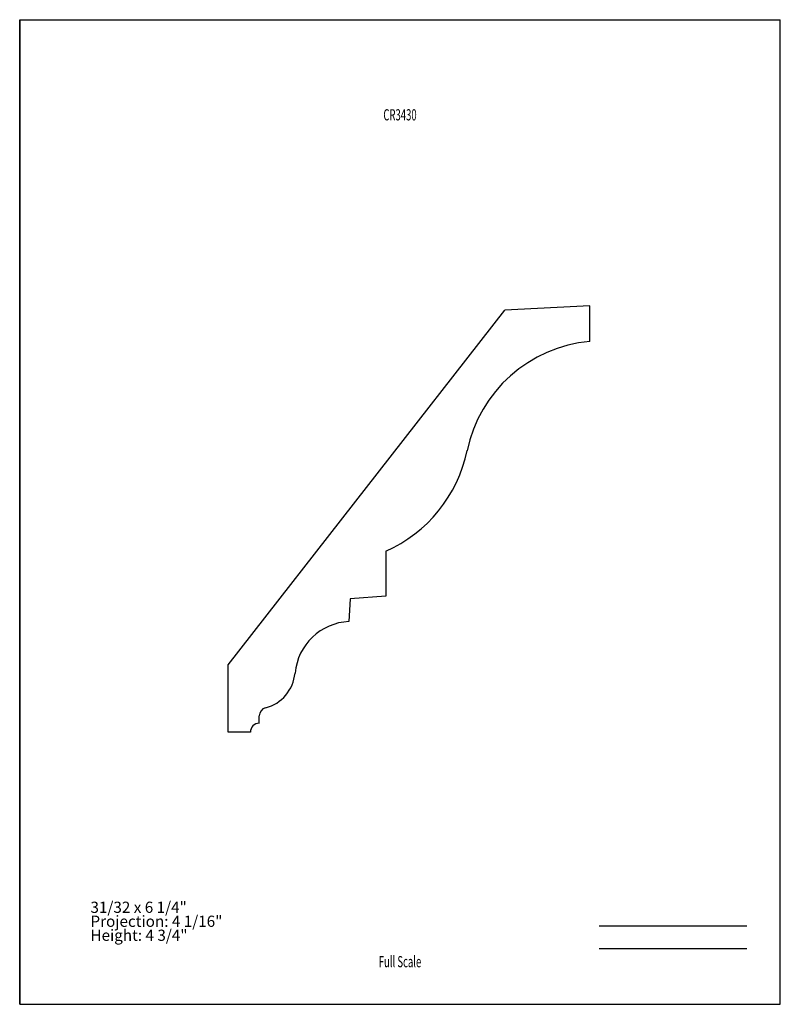
# Model space of a CAD drawing. Units: inches. Extents: x -4.3 to 4.3, y -5.5 to 5.5.
import ezdxf
from ezdxf.enums import TextEntityAlignment as Align

# ---------------------------------------------------------------- set-up
doc = ezdxf.new("R2010")
doc.units = ezdxf.units.IN
doc.header["$MEASUREMENT"] = 0
doc.linetypes.add('Continuous2', pattern=[0])
doc.layers.add('Unnamed Level 1', color=1, linetype='Continuous')
doc.styles.add('MCStick_A0.625000_S0.000000', font='Simplex', dxfattribs={"width": 0.625})
doc.styles.add('MCStick_A0.875000_S0.000000', font='Simplex', dxfattribs={"width": 0.875})

msp = doc.modelspace()

# ---------------------------------------------------------------- linework, layer by layer
at = {"layer": 'Unnamed Level 1', "color": 18, "linetype": 'Continuous2', "lineweight": -3, "true_color": 0x000000}
for p, q in [((-4.25, -5.5), (-4.25, 5.5)), ((-4.25, 5.5), (4.25, 5.5)), ((4.25, -5.5), (4.25, 5.5)), ((-4.25, 5.5), (-4.25, -5.5)), ((-1.922, -1.708), (1.171, 2.254)), ((2.12, 2.304), (1.171, 2.254)), ((2.121, 1.906), (2.12, 2.304)), ((-0.16, -0.438), (-0.158, -0.941)), ((-0.558, -0.969), (-0.57, -1.223)), ((-0.158, -0.941), (-0.558, -0.969)), ((-1.921, -2.46), (-1.922, -1.708)), ((-1.575, -2.361), (-1.573, -2.276)), ((-1.672, -2.459), (-1.921, -2.46)), ((-4.25, -5.5), (4.25, -5.5)), ((-4.25, -5.5), (4.25, -5.5))]:
    msp.add_line(p, q, dxfattribs=at)
at = {"layer": 'Unnamed Level 1', "color": 176, "linetype": 'Continuous2', "lineweight": -3, "true_color": 0x000080}
for p, q in [((2.226, -4.625), (3.875, -4.625)), ((2.226, -4.875), (3.875, -4.875))]:
    msp.add_line(p, q, dxfattribs=at)
at = {"layer": 'Unnamed Level 1', "color": 18, "linetype": 'Continuous2', "lineweight": -3, "true_color": 0x000000}
for centre, radius, start, end in [((2.259, 0.371), 1.541, 95.1301, 168.24), ((-0.795, 1.007), 1.578, 293.7331, 348.24), ((-0.54, -1.858), 0.635, 92.7186, 174.6739), ((-1.616, -1.758), 0.445, 284.6864, 354.6739), ((-1.48, -2.278), 0.0927, 104.6864, 178.621), ((-1.574, -2.458), 0.0973, 90.1509, 180.6349)]:
    msp.add_arc(centre, radius, start, end, dxfattribs=at)

# ---------------------------------------------------------------- texts
at = {"layer": 'Unnamed Level 1', "color": 176, "linetype": 'Continuous2', "lineweight": -3, "true_color": 0x000080, "style": 'MCStick_A0.625000_S0.000000', "width": 0.625}
msp.add_text('CR3430', height=0.125, rotation=360, dxfattribs=at).set_placement((0, 4.375), align=Align.CENTER)
msp.add_text('Full Scale', height=0.125, dxfattribs=at).set_placement((0, -5.125), align=Align.BOTTOM_CENTER)
at = {"layer": 'Unnamed Level 1', "color": 5, "linetype": 'Continuous2', "lineweight": -3, "true_color": 0x0000ff, "insert": (-3.459, -4.83), "char_height": 0.125, "width": 2.49896, "attachment_point": 7, "line_spacing_factor": 0.75, "style": 'MCStick_A0.875000_S0.000000'}
msp.add_mtext('31/32 x 6 1/4"^M\\PProjection: 4 1/16"^M\\PHeight: 4 3/4"', dxfattribs=at)

doc.saveas('drawing.dxf')
